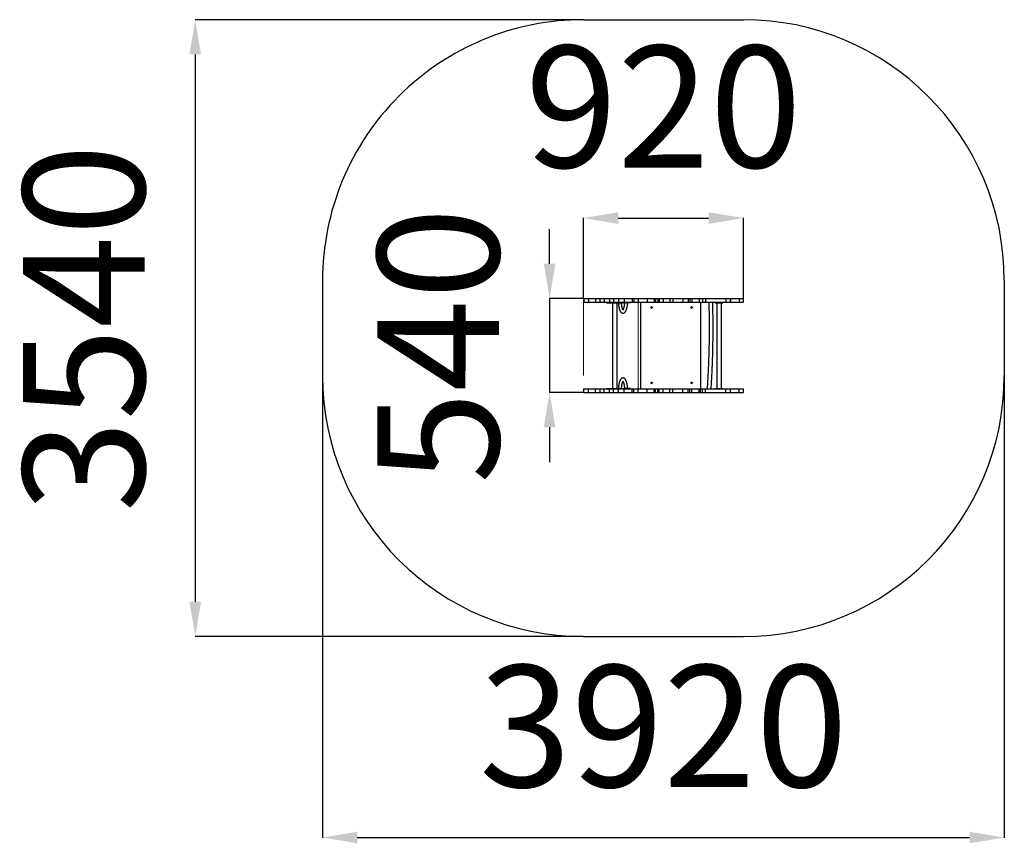
# Model space of a CAD drawing. Units: millimetres. Extents: x -349 to 5312, y -5000 to 3451.
# Drawn here: x -349 to 5312, y -5000 to -263 of the extents above; entities that cross this region are included whole.
import ezdxf

# ---------------------------------------------------------------- set-up
doc = ezdxf.new("R2010")
doc.units = ezdxf.units.MM
doc.header["$PDSIZE"] = -1
doc.layers.add('Зона безопасности', color=5, linetype='Continuous')
doc.layers.add('размер', color=92, linetype='Continuous', lineweight=15)
doc.dimstyles.new('Размер М1.1', dxfattribs={"dimtxt": 300, "dimasz": 200, "dimexe": 1, "dimexo": 1, "dimgap": 50, "dimtad": 1, "dimdec": 0, "dimzin": 0, "dimtxsty": 'Standard', "dimcen": 2.5, "dimazin": 0, "dimtfac": 1, "dimtmove": 0, "dimatfit": 3, "dimfxl": 1, "dimtzin": 0, "dimarcsym": 0})

# ---------------------------------------------------------------- blocks, each defined once
blk = doc.blocks.new('*D2')
at = {"layer": 'Defpoints', "color": 0, "transparency": 16777216}
for p in [(1391.9, -1763.2), (5312.2, -1763.2), (5312.2, -4966.5)]:
    blk.add_point(p, dxfattribs=at)
at = {"layer": 'размер', "color": 0, "lineweight": -2, "transparency": 16777216}
for p, q in [((1391.9, -1764.2), (1391.9, -4967.5)), ((5312.2, -1764.2), (5312.2, -4967.5)), ((1591.9, -4966.5), (5112.2, -4966.5))]:
    blk.add_line(p, q, dxfattribs=at)
at = {"layer": 'размер', "color": 0, "transparency": 16777216}
for points in [[(1591.9, -4933.2), (1591.9, -4999.8), (1391.9, -4966.5)], [(5112.2, -4933.2), (5112.2, -4999.8), (5312.2, -4966.5)]]:
    blk.add_solid(points, dxfattribs=at)
at = {"layer": 'размер', "color": 0, "transparency": 16777216, "insert": (3352.1, -4416.5), "char_height": 700, "attachment_point": 5}
blk.add_mtext('3920', dxfattribs=at)
blk = doc.blocks.new('*D3')
at = {"layer": 'Defpoints', "color": 0, "transparency": 16777216}
for p in [(2891.9, -263.2), (660.2, -3810.2), (2892, -3810.2)]:
    blk.add_point(p, dxfattribs=at)
at = {"layer": 'размер', "color": 0, "lineweight": -2, "transparency": 16777216}
for p, q in [((2890.9, -263.2), (659.2, -263.2)), ((660.2, -463.2), (660.2, -3610.2)), ((2891, -3810.2), (659.2, -3810.2))]:
    blk.add_line(p, q, dxfattribs=at)
at = {"layer": 'размер', "color": 0, "transparency": 16777216}
for points in [[(626.8, -463.2), (693.5, -463.2), (660.2, -263.2)], [(626.8, -3610.2), (693.5, -3610.2), (660.2, -3810.2)]]:
    blk.add_solid(points, dxfattribs=at)
at = {"layer": 'размер', "color": 0, "transparency": 16777216, "insert": (110.2, -2036.7), "char_height": 700, "attachment_point": 5, "rotation": 90}
blk.add_mtext('3540', dxfattribs=at)
blk = doc.blocks.new('*D4')
at = {"layer": 'Defpoints', "color": 0, "transparency": 16777216}
for p in [(3812.2, -1404), (2892.1, -1867.2), (3812.2, -1867.2)]:
    blk.add_point(p, dxfattribs=at)
at = {"layer": 'размер', "color": 0, "lineweight": -2, "transparency": 16777216}
for p, q in [((2892.1, -1866.2), (2892.1, -1403)), ((3092.1, -1404), (3612.2, -1404)), ((3812.2, -1866.2), (3812.2, -1403))]:
    blk.add_line(p, q, dxfattribs=at)
at = {"layer": 'размер', "color": 0, "transparency": 16777216}
for points in [[(3092.1, -1370.7), (3092.1, -1437.3), (2892.1, -1404)], [(3612.2, -1370.7), (3612.2, -1437.3), (3812.2, -1404)]]:
    blk.add_solid(points, dxfattribs=at)
at = {"layer": 'размер', "color": 0, "transparency": 16777216, "insert": (3352.2, -854), "char_height": 700, "attachment_point": 5}
blk.add_mtext('920', dxfattribs=at)
blk = doc.blocks.new('*D6')
at = {"layer": 'Defpoints', "color": 0, "transparency": 16777216}
for p in [(2892.1, -1867.2), (2697.7, -2407.3), (2892, -2407.3)]:
    blk.add_point(p, dxfattribs=at)
at = {"layer": 'размер', "color": 0, "lineweight": -2, "transparency": 16777216}
for p, q in [((2697.9, -1667.2), (2697.9, -1467.2)), ((2891.1, -1867.2), (2696.8, -1867.2)), ((2697.8, -1867.2), (2697.7, -2407.3)), ((2891, -2407.3), (2696.7, -2407.3)), ((2697.7, -2607.3), (2697.6, -2807.3))]:
    blk.add_line(p, q, dxfattribs=at)
at = {"layer": 'размер', "color": 0, "transparency": 16777216}
for points in [[(2664.5, -1667.2), (2731.2, -1667.2), (2697.8, -1867.2)], [(2664.3, -2607.3), (2731, -2607.3), (2697.7, -2407.3)]]:
    blk.add_solid(points, dxfattribs=at)
at = {"layer": 'размер', "color": 0, "transparency": 16777216, "insert": (2147.8, -2137.1), "char_height": 700, "attachment_point": 5, "rotation": 89.9881}
blk.add_mtext('540', dxfattribs=at)

msp = doc.modelspace()

# ---------------------------------------------------------------- linework, layer by layer
for p, q in [((2892, -1867.2), (2892, -1888.2)), ((2895.2, -1867.2), (2895.2, -1888.2)), ((2922.3, -1867.2), (2922.3, -1888.2)), ((2961.3, -1867.2), (2961.3, -1888.2)), ((2985.6, -1867.2), (2985.6, -1888.2)), ((3011.2, -1867.2), (3011.2, -1888.2)), ((3041.2, -1867.2), (3041.2, -1888.2)), ((3065.6, -1867.2), (3065.6, -1888.2)), ((3094.2, -1867.2), (3094.2, -1888.2)), ((3126.2, -1867.2), (3126.2, -1888.2)), ((3172.5, -1867.2), (3172.5, -1888.2)), ((3182.1, -1867.2), (3182.1, -1888.2)), ((3207.7, -1867.2), (3207.7, -1888.2)), ((3259, -1867.2), (3259, -1888.2)), ((3299.1, -1867.2), (3299.1, -1888.2)), ((3305.9, -1867.2), (3305.9, -1888.2)), ((3319.2, -1867.2), (3319.2, -1888.2)), ((3319.4, -1867.2), (3319.4, -1888.2)), ((3328.5, -1867.2), (3328.5, -1888.2)), ((3351, -1867.2), (3351, -1888.2)), ((3388.4, -1867.2), (3388.4, -1888.2)), ((3406.4, -1867.2), (3406.4, -1888.2)), ((3464.1, -1867.2), (3464.1, -1888.2)), ((3495.2, -1867.2), (3495.2, -1888.2)), ((3503.3, -1867.2), (3503.3, -1888.2)), ((3515.3, -1867.2), (3515.3, -1888.2)), ((3558.4, -1867.2), (3558.4, -1888.2)), ((3576.1, -1867.2), (3576.1, -1888.2)), ((3594, -1867.2), (3594, -1888.2)), ((3711.2, -1867.2), (3711.2, -1888.2)), ((3737, -1867.2), (3737, -1888.2)), ((3737.9, -1888.2), (3737.9, -1867.2)), ((3787.7, -1867.2), (3787.7, -1888.2)), ((3812.3, -1888.2), (3812.3, -1867.2)), ((3024.2, -1888.2), (3024.2, -1891.2)), ((3024.2, -1891.2), (3046.4, -1891.2)), ((3046.4, -1888.2), (3046.4, -1891.2)), ((3046.4, -1891.2), (3060.2, -1891.2)), ((3058.7, -1891.2), (3060.2, -2383.3)), ((3060.2, -1888.2), (3060.2, -1891.2)), ((3060.2, -1891.2), (3077.2, -1891.2)), ((3077.2, -1888.2), (3077.2, -1891.2)), ((3077.2, -1891.2), (3109.2, -1891.2)), ((3085.7, -2383.3), (3085.7, -1891.2)), ((3109.2, -1891.2), (3109.2, -1888.2)), ((3109.2, -1891.2), (3114.1, -1891.2)), ((3114.1, -1888.2), (3114.1, -1891.2)), ((3114.1, -1891.2), (3121.9, -1891.2)), ((3121.9, -1891.2), (3121.9, -1888.2)), ((3157.4, -1891.2), (3121.9, -1891.2)), ((3157.4, -1891.2), (3157.4, -1888.2)), ((3159.2, -1891.2), (3157.4, -1891.2)), ((3159.2, -1888.2), (3159.2, -1891.2)), ((3162.2, -1891.2), (3159.2, -1891.2)), ((3162.2, -1891.2), (3162.2, -1888.2)), ((3222.2, -2386.3), (3222.2, -1888.2)), ((3565.6, -1888.2), (3564.5, -2386.3)), ((3650.5, -1888.2), (3650.5, -1891.2)), ((3650.5, -1891.2), (3652.1, -1891.2)), ((3652.1, -1888.2), (3652.1, -1891.2)), ((3652.1, -1891.2), (3658.4, -1891.2)), ((3658.4, -1888.2), (3658.4, -1891.2)), ((3658.4, -1891.2), (3658.4, -2383.3)), ((3658.4, -1891.2), (3661.6, -1891.2)), ((3661.6, -1888.2), (3661.6, -1891.2)), ((3661.6, -1891.2), (3693.6, -1891.2)), ((3685.6, -2383.3), (3685.6, -1891.2)), ((3693.6, -1891.2), (3693.6, -1888.2)), ((2892, -2386.3), (2892, -2407.3)), ((2895.2, -2407.3), (2895.2, -2386.3)), ((2922.3, -2407.3), (2922.3, -2386.3)), ((2961.3, -2407.3), (2961.3, -2386.3)), ((2985.6, -2386.3), (2985.6, -2407.3)), ((3011.2, -2407.3), (3011.2, -2386.3)), ((3024.2, -2383.3), (3024.2, -2386.3)), ((3024.2, -2383.3), (3046.4, -2383.3)), ((3041.2, -2407.3), (3041.2, -2386.3)), ((3046.4, -2386.3), (3046.4, -2383.3)), ((3046.4, -2383.3), (3060.2, -2383.3)), ((3060.2, -2386.3), (3060.2, -2383.3)), ((3060.2, -2383.3), (3077.2, -2383.3)), ((3065.6, -2407.3), (3065.6, -2386.3)), ((3077.2, -2383.3), (3077.2, -2386.3)), ((3077.2, -2383.3), (3109.2, -2383.3)), ((3094.2, -2407.3), (3094.2, -2386.3)), ((3109.2, -2386.3), (3109.2, -2383.3)), ((3109.2, -2383.3), (3114.1, -2383.3)), ((3114.1, -2386.3), (3114.1, -2383.3)), ((3114.1, -2383.3), (3121.9, -2383.3)), ((3121.9, -2386.3), (3121.9, -2383.3)), ((3157.4, -2383.3), (3121.9, -2383.3)), ((3126.2, -2407.3), (3126.2, -2386.3)), ((3157.4, -2386.3), (3157.4, -2383.3)), ((3159.2, -2383.3), (3157.4, -2383.3)), ((3159.2, -2386.3), (3159.2, -2383.3)), ((3162.2, -2383.3), (3159.2, -2383.3)), ((3162.2, -2386.3), (3162.2, -2383.3)), ((3172.5, -2407.3), (3172.5, -2386.3)), ((3182.1, -2407.3), (3182.1, -2386.3)), ((3207.7, -2407.3), (3207.7, -2386.3)), ((3259, -2407.3), (3259, -2386.3)), ((3299.1, -2407.3), (3299.1, -2386.3)), ((3305.9, -2407.3), (3305.9, -2386.3)), ((3319.2, -2407.3), (3319.2, -2386.3)), ((3319.4, -2386.3), (3319.4, -2407.3)), ((3328.5, -2407.3), (3328.5, -2386.3)), ((3351, -2407.3), (3351, -2386.3)), ((3388.4, -2407.3), (3388.4, -2386.3)), ((3406.4, -2407.3), (3406.4, -2386.3)), ((3464.1, -2407.3), (3464.1, -2386.3)), ((3495.2, -2407.3), (3495.2, -2386.3)), ((3503.3, -2407.3), (3503.3, -2386.3)), ((3515.3, -2407.3), (3515.3, -2386.3)), ((3558.4, -2407.3), (3558.4, -2386.3)), ((3565.6, -2407.3), (3565.6, -2386.3)), ((3576.1, -2407.3), (3576.1, -2386.3)), ((3594, -2407.3), (3594, -2386.3)), ((3650.5, -2383.3), (3650.5, -2386.3)), ((3650.5, -2383.3), (3652.1, -2383.3)), ((3652.1, -2383.3), (3652.1, -2386.3)), ((3652.1, -2383.3), (3658.4, -2383.3)), ((3658.4, -2386.3), (3658.4, -2383.3)), ((3658.4, -2383.3), (3661.6, -2383.3)), ((3661.6, -2383.3), (3661.6, -2386.3)), ((3661.6, -2383.3), (3693.6, -2383.3)), ((3693.6, -2386.3), (3693.6, -2383.3)), ((3711.2, -2407.3), (3711.2, -2386.3)), ((3737, -2407.3), (3737, -2386.3)), ((3737.9, -2407.3), (3737.9, -2386.3)), ((3787.7, -2407.3), (3787.7, -2386.3)), ((3812.3, -2407.3), (3812.3, -2386.3))]:
    msp.add_line(p, q)
at = {"flags": 128}
for points in [[(3613.1, -1886.4), (3613.4, -1895.1), (3613.8, -1912.7), (3614.2, -1930.3), (3614.6, -1948), (3614.8, -1965.7), (3615.1, -1983.4), (3615.2, -2001.1), (3615.3, -2018.9), (3615.3, -2036.7), (3615.3, -2054.4), (3615.2, -2072.2), (3615.1, -2089.9), (3614.8, -2107.7), (3614.6, -2125.4), (3614.2, -2143), (3613.8, -2160.6), (3613.4, -2178.2), (3612.8, -2195.7), (3612.2, -2213.1), (3611.6, -2230.5), (3610.9, -2247.8), (3610.1, -2265), (3609.3, -2282.1), (3604, -2386.3)], [(3633.8, -1888.2), (3634, -1895.1), (3634.5, -1912.7), (3634.9, -1930.3), (3635.2, -1948), (3635.5, -1965.7), (3635.7, -1983.4), (3635.9, -2001.1), (3636, -2018.9), (3636, -2036.7), (3636, -2054.4), (3635.9, -2072.2), (3635.7, -2089.9), (3635.5, -2107.7), (3635.2, -2125.4), (3634.9, -2143), (3634.5, -2160.6), (3634, -2178.2), (3633.5, -2195.7), (3632.9, -2213.1), (3632.3, -2230.5), (3631.6, -2247.8), (3630.8, -2265), (3630, -2282.1), (3624.6, -2386.3)]]:
    msp.add_lwpolyline(points, dxfattribs=at)
for centre in [(3284.2, -1918.3), (3514.2, -1918.3), (3284.2, -2351.4), (3514.2, -2351.4)]:
    msp.add_circle(centre, 4.5)
for centre, start, end in [((3290.7, -1926.8), 110.5494, 144.2613), ((3507.7, -1926.8), 35.7387, 69.4506), ((3290.7, -2342.9), 215.7387, 249.4506), ((3507.7, -2342.9), 290.5494, 324.2613)]:
    msp.add_arc(centre, 13.5, start, end)
for points, knots in [([(2892.1, -1867.2), (2892.1, -1867.2), (2892, -1867.2), (2892.9, -1867.2), (2894.4, -1867.2), (2895.2, -1867.2)], [0, 0, 0, 0, 0.193562, 0.594969, 1, 1, 1, 1]), ([(2895.2, -1867.2), (2896.5, -1867.2), (2899.3, -1867.2), (2904.2, -1867.2), (2909.8, -1867.2), (2915.9, -1867.2), (2920.2, -1867.2), (2922.3, -1867.2)], [0, 0, 0, 0, 0.177781, 0.366809, 0.560835, 0.787004, 1, 1, 1, 1]), ([(2922.3, -1867.2), (2925.8, -1867.2), (2932.7, -1867.2), (2945.6, -1867.2), (2955.3, -1867.2), (2961.3, -1867.2)], [0, 0, 0, 0, 0.279721, 0.559834, 1, 1, 1, 1]), ([(2961.3, -1867.2), (2964.3, -1867.2), (2970.1, -1867.2), (2978.1, -1867.2), (2983.1, -1867.2), (2985.3, -1867.2)], [0, 0, 0, 0, 0.3831379, 0.7384487, 1, 1, 1, 1]), ([(2985.7, -1867.2), (2985.6, -1867.2), (2985.5, -1867.2), (2986.2, -1867.2), (2987.7, -1867.2), (2989.9, -1867.2), (2992.8, -1867.2), (2996.4, -1867.2), (3000.6, -1867.2), (3005.5, -1867.2), (3009.3, -1867.2), (3011.2, -1867.2)], [0, 0, 0, 0, 0.036729, 0.166189, 0.295779, 0.414358, 0.532466, 0.649956, 0.76684, 0.883351, 1, 1, 1, 1]), ([(3011.2, -1867.2), (3012.4, -1867.2), (3014.9, -1867.2), (3019.1, -1867.2), (3023.4, -1867.2), (3027.8, -1867.2), (3032.3, -1867.2), (3036.8, -1867.2), (3039.7, -1867.2), (3041.2, -1867.2)], [0, 0, 0, 0, 0.145462, 0.284602, 0.421224, 0.558004, 0.703096, 0.850568, 1, 1, 1, 1]), ([(3041.2, -1867.2), (3043.6, -1867.2), (3048.5, -1867.2), (3056.7, -1867.2), (3062.2, -1867.2), (3065.6, -1867.2)], [0, 0, 0, 0, 0.277458, 0.561058, 1, 1, 1, 1]), ([(3065.6, -1867.2), (3068.4, -1867.2), (3073.9, -1867.2), (3083.4, -1867.2), (3090.1, -1867.2), (3094.2, -1867.2)], [0, 0, 0, 0, 0.279799, 0.560294, 1, 1, 1, 1]), ([(3094.2, -1867.2), (3100.2, -1867.2), (3111.1, -1867.2), (3121.6, -1867.2), (3126.2, -1867.2)], [0, 0, 0, 0, 0.56007, 1, 1, 1, 1]), ([(3126.2, -1867.2), (3127.9, -1867.2), (3131.4, -1867.2), (3136.8, -1867.2), (3142.5, -1867.2), (3148.4, -1867.2), (3154.2, -1867.2), (3159.7, -1867.2), (3164.7, -1867.2), (3169.1, -1867.2), (3171.4, -1867.2), (3172.5, -1867.2)], [0, 0, 0, 0, 0.093141, 0.198164, 0.311795, 0.430837, 0.5522, 0.670825, 0.786332, 0.896567, 1, 1, 1, 1]), ([(3172.5, -1867.2), (3173.2, -1867.2), (3174.5, -1867.2), (3175.8, -1867.2), (3176.7, -1867.2), (3177.5, -1867.2), (3178.4, -1867.2), (3179.9, -1867.2), (3181.3, -1867.2), (3182.1, -1867.2)], [0, 0, 0, 0, 0.200596, 0.361288, 0.494349, 0.610553, 0.725827, 0.849366, 1, 1, 1, 1]), ([(3182.1, -1867.2), (3186.9, -1867.2), (3195.4, -1867.2), (3203.9, -1867.2), (3207.7, -1867.2)], [0, 0, 0, 0, 0.559975, 1, 1, 1, 1]), ([(3207.7, -1867.2), (3209.2, -1867.2), (3212, -1867.2), (3215.9, -1867.2), (3219.4, -1867.2), (3222.5, -1867.2), (3225.4, -1867.2), (3228.1, -1867.2), (3230.7, -1867.2), (3233.5, -1867.2), (3236.5, -1867.2), (3239.9, -1867.2), (3243.7, -1867.2), (3248.2, -1867.2), (3253.3, -1867.2), (3257, -1867.2), (3259, -1867.2)], [0, 0, 0, 0, 0.112866, 0.207855, 0.28745, 0.354283, 0.41121, 0.461373, 0.508129, 0.554789, 0.606758, 0.664636, 0.730763, 0.807276, 0.896291, 1, 1, 1, 1]), ([(3259, -1867.2), (3260.9, -1867.2), (3264.6, -1867.2), (3269.9, -1867.2), (3274.7, -1867.2), (3279.2, -1867.2), (3283.3, -1867.2), (3286.8, -1867.2), (3290, -1867.2), (3293.1, -1867.2), (3296.2, -1867.2), (3298.1, -1867.2), (3299.1, -1867.2)], [0, 0, 0, 0, 0.1225243, 0.2340573, 0.3364456, 0.43202, 0.5246211, 0.5992851, 0.6798439, 0.7706563, 0.8760359, 1, 1, 1, 1]), ([(3299.1, -1867.2), (3300.1, -1867.2), (3301.8, -1867.2), (3303.6, -1867.2), (3304.6, -1867.2), (3305.1, -1867.2), (3305.4, -1867.2), (3305.5, -1867.2), (3305.8, -1867.2), (3305.9, -1867.2)], [0, 0, 0, 0, 0.162257, 0.303879, 0.433878, 0.560157, 0.695512, 0.840142, 1, 1, 1, 1]), ([(3305.9, -1867.2), (3306.3, -1867.2), (3307, -1867.2), (3308.8, -1867.2), (3311.3, -1867.2), (3314.6, -1867.2), (3317.7, -1867.2), (3319.2, -1867.2)], [0, 0, 0, 0, 0.190681, 0.381854, 0.571299, 0.789615, 1, 1, 1, 1]), ([(3319.5, -1867.2), (3319.5, -1867.2), (3319.5, -1867.2), (3320.4, -1867.2), (3322.2, -1867.2), (3324.9, -1867.2), (3327.3, -1867.2), (3328.5, -1867.2)], [0, 0, 0, 0, 0.140651, 0.344666, 0.558464, 0.775327, 1, 1, 1, 1]), ([(3328.5, -1867.2), (3329.8, -1867.2), (3332.3, -1867.2), (3336.5, -1867.2), (3341.1, -1867.2), (3346.1, -1867.2), (3349.4, -1867.2), (3351, -1867.2)], [0, 0, 0, 0, 0.189661, 0.374756, 0.558663, 0.777058, 1, 1, 1, 1]), ([(3351, -1867.2), (3353.1, -1867.2), (3357.5, -1867.2), (3364.4, -1867.2), (3371.2, -1867.2), (3377.5, -1867.2), (3383.1, -1867.2), (3386.7, -1867.2), (3388.4, -1867.2)], [0, 0, 0, 0, 0.170168, 0.358549, 0.555958, 0.71097, 0.860583, 1, 1, 1, 1]), ([(3388.4, -1867.2), (3389.6, -1867.2), (3391.9, -1867.2), (3395.3, -1867.2), (3398.7, -1867.2), (3402.5, -1867.2), (3405.1, -1867.2), (3406.4, -1867.2)], [0, 0, 0, 0, 0.199498, 0.377265, 0.546393, 0.755481, 1, 1, 1, 1]), ([(3406.4, -1867.2), (3409.1, -1867.2), (3414.3, -1867.2), (3422, -1867.2), (3429.7, -1867.2), (3436.8, -1867.2), (3443.6, -1867.2), (3450.1, -1867.2), (3457.1, -1867.2), (3461.7, -1867.2), (3464.1, -1867.2)], [0, 0, 0, 0, 0.136767, 0.265889, 0.392401, 0.521206, 0.627316, 0.740597, 0.863843, 1, 1, 1, 1]), ([(3464.1, -1867.2), (3465.9, -1867.2), (3469.4, -1867.2), (3475.3, -1867.2), (3480.9, -1867.2), (3486.2, -1867.2), (3490.9, -1867.2), (3493.7, -1867.2), (3495.2, -1867.2)], [0, 0, 0, 0, 0.187544, 0.374409, 0.559343, 0.70393, 0.849711, 1, 1, 1, 1]), ([(3495.2, -1867.2), (3496.1, -1867.2), (3498, -1867.2), (3500.3, -1867.2), (3502.1, -1867.2), (3502.9, -1867.2), (3503.3, -1867.2)], [0, 0, 0, 0, 0.2875393, 0.5677474, 0.7844643, 1, 1, 1, 1]), ([(3503.3, -1867.2), (3503.9, -1867.2), (3504.8, -1867.2), (3505.9, -1867.2), (3507, -1867.2), (3508.2, -1867.2), (3509.9, -1867.2), (3512.3, -1867.2), (3514.2, -1867.2), (3515.3, -1867.2)], [0, 0, 0, 0, 0.186309, 0.334447, 0.455978, 0.563697, 0.679096, 0.817832, 1, 1, 1, 1]), ([(3515.3, -1867.2), (3518, -1867.2), (3523.4, -1867.2), (3530.9, -1867.2), (3537.7, -1867.2), (3543.5, -1867.2), (3548.2, -1867.2), (3552.1, -1867.2), (3555.6, -1867.2), (3557.4, -1867.2), (3558.4, -1867.2)], [0, 0, 0, 0, 0.138329, 0.273446, 0.407287, 0.542099, 0.65033, 0.761912, 0.878072, 1, 1, 1, 1]), ([(3558.4, -1867.2), (3559.7, -1867.2), (3562, -1867.2), (3564.5, -1867.2), (3565.6, -1867.2)], [0, 0, 0, 0, 0.559952, 1, 1, 1, 1]), ([(3565.6, -1867.2), (3567.6, -1867.2), (3571.3, -1867.2), (3574.6, -1867.2), (3576.1, -1867.2)], [0, 0, 0, 0, 0.560081, 1, 1, 1, 1]), ([(3576.1, -1867.2), (3576.6, -1867.2), (3577.7, -1867.2), (3580.1, -1867.2), (3583.1, -1867.2), (3586.4, -1867.2), (3590, -1867.2), (3592.6, -1867.2), (3594, -1867.2)], [0, 0, 0, 0, 0.194168, 0.36792, 0.535276, 0.673462, 0.826132, 1, 1, 1, 1]), ([(3594, -1867.2), (3601.5, -1867.2), (3616.6, -1867.2), (3638.9, -1867.2), (3659.5, -1867.2), (3678.1, -1867.2), (3694.9, -1867.2), (3705.8, -1867.2), (3711.2, -1867.2)], [0, 0, 0, 0, 0.186991, 0.37427, 0.561351, 0.707988, 0.854208, 1, 1, 1, 1]), ([(3711.2, -1867.2), (3713.2, -1867.2), (3716.9, -1867.2), (3722, -1867.2), (3726.4, -1867.2), (3730.2, -1867.2), (3733.3, -1867.2), (3735.7, -1867.2), (3736.6, -1867.2), (3737, -1867.2)], [0, 0, 0, 0, 0.143952, 0.284152, 0.422417, 0.560174, 0.705098, 0.851506, 1, 1, 1, 1]), ([(3737, -1867.2), (3737.4, -1867.2), (3737.9, -1867.2), (3737.8, -1867.2), (3737.8, -1867.2)], [0, 0, 0, 0, 0.779154, 1, 1, 1, 1]), ([(3738.2, -1867.2), (3740.7, -1867.2), (3746, -1867.2), (3753.4, -1867.2), (3761, -1867.2), (3768.4, -1867.2), (3775.5, -1867.2), (3782, -1867.2), (3785.8, -1867.2), (3787.7, -1867.2)], [0, 0, 0, 0, 0.123239, 0.254104, 0.38522, 0.539894, 0.694341, 0.847961, 1, 1, 1, 1]), ([(3787.7, -1867.2), (3789.7, -1867.2), (3793.8, -1867.2), (3798.8, -1867.2), (3803.1, -1867.2), (3806.6, -1867.2), (3809.5, -1867.2), (3811.5, -1867.2), (3812.4, -1867.2), (3812.2, -1867.2), (3812.2, -1867.2)], [0, 0, 0, 0, 0.127243, 0.254612, 0.382142, 0.509811, 0.637551, 0.804738, 0.971551, 1, 1, 1, 1]), ([(2892.1, -1888.2), (2892.1, -1888.2), (2892, -1888.2), (2892.9, -1888.2), (2894.4, -1888.2), (2895.2, -1888.2)], [0, 0, 0, 0, 0.193562, 0.594969, 1, 1, 1, 1]), ([(2895.2, -1888.2), (2896.5, -1888.2), (2899.3, -1888.2), (2904.2, -1888.2), (2909.8, -1888.2), (2915.9, -1888.2), (2920.2, -1888.2), (2922.3, -1888.2)], [0, 0, 0, 0, 0.177781, 0.366809, 0.560835, 0.787004, 1, 1, 1, 1]), ([(2922.3, -1888.2), (2925.8, -1888.2), (2932.7, -1888.2), (2945.6, -1888.2), (2955.3, -1888.2), (2961.3, -1888.2)], [0, 0, 0, 0, 0.279721, 0.559834, 1, 1, 1, 1]), ([(2961.3, -1888.2), (2964.3, -1888.2), (2970.1, -1888.2), (2978.1, -1888.2), (2983.1, -1888.2), (2985.3, -1888.2)], [0, 0, 0, 0, 0.3831379, 0.7384487, 1, 1, 1, 1]), ([(2985.7, -1888.2), (2985.6, -1888.2), (2985.5, -1888.2), (2986.2, -1888.2), (2987.7, -1888.2), (2989.9, -1888.2), (2992.8, -1888.2), (2996.4, -1888.2), (3000.6, -1888.2), (3005.5, -1888.2), (3009.3, -1888.2), (3011.2, -1888.2)], [0, 0, 0, 0, 0.036729, 0.166189, 0.295779, 0.414358, 0.532466, 0.649956, 0.76684, 0.883351, 1, 1, 1, 1]), ([(3011.2, -1888.2), (3012.4, -1888.2), (3014.9, -1888.2), (3019.1, -1888.2), (3023.4, -1888.2), (3027.8, -1888.2), (3032.3, -1888.2), (3036.8, -1888.2), (3039.7, -1888.2), (3041.2, -1888.2)], [0, 0, 0, 0, 0.145462, 0.284602, 0.421224, 0.558004, 0.703096, 0.850568, 1, 1, 1, 1]), ([(3041.2, -1888.2), (3043.6, -1888.2), (3048.5, -1888.2), (3056.7, -1888.2), (3062.2, -1888.2), (3065.6, -1888.2)], [0, 0, 0, 0, 0.277458, 0.561058, 1, 1, 1, 1]), ([(3065.6, -1888.2), (3068.4, -1888.2), (3073.9, -1888.2), (3083.4, -1888.2), (3090.1, -1888.2), (3094.2, -1888.2)], [0, 0, 0, 0, 0.279799, 0.560294, 1, 1, 1, 1]), ([(3092.9, -1891.2), (3093, -1892.8), (3093.3, -1895.8), (3093.7, -1900.4), (3094.2, -1904.8), (3094.8, -1909.1), (3095.5, -1913.3), (3096.3, -1917.3), (3097.2, -1921.2), (3098.1, -1924.9), (3099.1, -1928.5), (3100.3, -1931.8), (3101.5, -1935), (3102.9, -1938), (3104.5, -1940.8), (3106.1, -1943.2), (3107.8, -1945.3), (3109.5, -1947), (3111.3, -1948.3), (3113.1, -1949.4), (3115, -1950.2), (3117, -1950.8), (3119.1, -1951), (3121.2, -1951), (3123.3, -1950.6), (3125.2, -1949.9), (3127.1, -1949), (3128.8, -1947.8), (3130.5, -1946.4), (3132.2, -1944.7), (3133.8, -1942.6), (3135.3, -1940.2), (3136.8, -1937.4), (3138.1, -1934.3), (3139.4, -1931), (3140.5, -1927.6), (3141.6, -1923.9), (3142.5, -1920.1), (3143.3, -1916.1), (3144.1, -1912), (3144.8, -1907.8), (3145.4, -1903.4), (3145.9, -1898.9), (3146.2, -1894.8), (3146.4, -1892.3), (3146.5, -1891.2)], [0, 0, 0, 0, 0.024373, 0.04904, 0.073762, 0.098555, 0.123442, 0.148446, 0.1736, 0.198946, 0.22454, 0.250451, 0.276771, 0.303604, 0.331033, 0.358975, 0.382768, 0.404417, 0.42422, 0.442647, 0.460127, 0.477013, 0.495064, 0.512618, 0.529965, 0.547364, 0.565171, 0.583777, 0.603622, 0.625174, 0.648807, 0.674504, 0.701571, 0.728893, 0.755795, 0.782201, 0.808179, 0.833815, 0.859186, 0.884353, 0.909362, 0.934249, 0.95904, 0.983758, 1, 1, 1, 1]), ([(3094.2, -1888.2), (3100.2, -1888.2), (3111.1, -1888.2), (3121.6, -1888.2), (3126.2, -1888.2)], [0, 0, 0, 0, 0.56007, 1, 1, 1, 1]), ([(3121.4, -1933.4), (3121.4, -1933.4), (3121.4, -1933.4), (3121.2, -1933.2), (3120.8, -1932.8), (3120.2, -1932), (3119.6, -1931), (3118.9, -1929.6), (3118.1, -1928), (3117.3, -1926), (3116.5, -1923.7), (3115.7, -1921.1), (3115, -1918.3), (3114.2, -1915.2), (3113.6, -1911.8), (3112.9, -1908.3), (3112.3, -1904.5), (3111.8, -1900.6), (3111.4, -1896.5), (3111.1, -1893.4), (3111, -1891.6), (3111, -1891.2)], [0, 0, 0, 0, 0.024266, 0.072, 0.120006, 0.169131, 0.219846, 0.272286, 0.326397, 0.382028, 0.438981, 0.497054, 0.556056, 0.615818, 0.676197, 0.737076, 0.798355, 0.859955, 0.921809, 0.983864, 1, 1, 1, 1]), ([(3128.4, -1891.2), (3128.3, -1892.2), (3128.2, -1894.7), (3127.8, -1898.4), (3127.3, -1902.5), (3126.8, -1906.3), (3126.2, -1910), (3125.5, -1913.5), (3124.8, -1916.8), (3124, -1919.8), (3123.2, -1922.6), (3122.4, -1925), (3121.6, -1927.2), (3120.8, -1929.1), (3120.1, -1930.4), (3119.8, -1930.9), (3119.7, -1931.1)], [0, 0, 0, 0, 0.056466, 0.135376, 0.214089, 0.292546, 0.370683, 0.44842, 0.525659, 0.602281, 0.678142, 0.753066, 0.826842, 0.899231, 0.969971, 1, 1, 1, 1]), ([(3126.2, -1888.2), (3127.9, -1888.2), (3131.4, -1888.2), (3136.8, -1888.2), (3142.5, -1888.2), (3148.4, -1888.2), (3154.2, -1888.2), (3159.7, -1888.2), (3164.7, -1888.2), (3169.1, -1888.2), (3171.4, -1888.2), (3172.5, -1888.2)], [0, 0, 0, 0, 0.093141, 0.198164, 0.311795, 0.430837, 0.5522, 0.670825, 0.786332, 0.896567, 1, 1, 1, 1]), ([(3172.5, -1888.2), (3173.2, -1888.2), (3174.5, -1888.2), (3175.8, -1888.2), (3176.7, -1888.2), (3177.5, -1888.2), (3178.4, -1888.2), (3179.9, -1888.2), (3181.3, -1888.2), (3182.1, -1888.2)], [0, 0, 0, 0, 0.200596, 0.361288, 0.494349, 0.610553, 0.725827, 0.849366, 1, 1, 1, 1]), ([(3182.1, -1888.2), (3186.9, -1888.2), (3195.4, -1888.2), (3203.9, -1888.2), (3207.7, -1888.2)], [0, 0, 0, 0, 0.559975, 1, 1, 1, 1]), ([(3207.7, -1888.2), (3209.2, -1888.2), (3212, -1888.2), (3215.9, -1888.2), (3219.4, -1888.2), (3222.5, -1888.2), (3225.4, -1888.2), (3228.1, -1888.2), (3230.7, -1888.2), (3233.5, -1888.2), (3236.5, -1888.2), (3239.9, -1888.2), (3243.7, -1888.2), (3248.2, -1888.2), (3253.3, -1888.2), (3257, -1888.2), (3259, -1888.2)], [0, 0, 0, 0, 0.112866, 0.207855, 0.28745, 0.354283, 0.41121, 0.461373, 0.508129, 0.554789, 0.606758, 0.664636, 0.730763, 0.807276, 0.896291, 1, 1, 1, 1]), ([(3259, -1888.2), (3260.9, -1888.2), (3264.6, -1888.2), (3269.9, -1888.2), (3274.7, -1888.2), (3279.2, -1888.2), (3283.3, -1888.2), (3286.8, -1888.2), (3290, -1888.2), (3293.1, -1888.2), (3296.2, -1888.2), (3298.1, -1888.2), (3299.1, -1888.2)], [0, 0, 0, 0, 0.1225243, 0.2340573, 0.3364456, 0.43202, 0.5246211, 0.5992851, 0.6798439, 0.7706563, 0.8760359, 1, 1, 1, 1]), ([(3299.1, -1888.2), (3300.1, -1888.2), (3301.8, -1888.2), (3303.6, -1888.2), (3304.6, -1888.2), (3305.1, -1888.2), (3305.4, -1888.2), (3305.5, -1888.2), (3305.8, -1888.2), (3305.9, -1888.2)], [0, 0, 0, 0, 0.162257, 0.303879, 0.433878, 0.560157, 0.695512, 0.840142, 1, 1, 1, 1]), ([(3305.9, -1888.2), (3306.3, -1888.2), (3307, -1888.2), (3308.8, -1888.2), (3311.3, -1888.2), (3314.6, -1888.2), (3317.7, -1888.2), (3319.2, -1888.2)], [0, 0, 0, 0, 0.190681, 0.381854, 0.571299, 0.789615, 1, 1, 1, 1]), ([(3319.5, -1888.2), (3319.5, -1888.2), (3319.5, -1888.2), (3320.4, -1888.2), (3322.2, -1888.2), (3324.9, -1888.2), (3327.3, -1888.2), (3328.5, -1888.2)], [0, 0, 0, 0, 0.140651, 0.344666, 0.558464, 0.775327, 1, 1, 1, 1]), ([(3328.5, -1888.2), (3329.8, -1888.2), (3332.3, -1888.2), (3336.5, -1888.2), (3341.1, -1888.2), (3346.1, -1888.2), (3349.4, -1888.2), (3351, -1888.2)], [0, 0, 0, 0, 0.189661, 0.374756, 0.558663, 0.777058, 1, 1, 1, 1]), ([(3351, -1888.2), (3353.1, -1888.2), (3357.5, -1888.2), (3364.4, -1888.2), (3371.2, -1888.2), (3377.5, -1888.2), (3383.1, -1888.2), (3386.7, -1888.2), (3388.4, -1888.2)], [0, 0, 0, 0, 0.170168, 0.358549, 0.555958, 0.71097, 0.860583, 1, 1, 1, 1]), ([(3388.4, -1888.2), (3389.6, -1888.2), (3391.9, -1888.2), (3395.3, -1888.2), (3398.7, -1888.2), (3402.5, -1888.2), (3405.1, -1888.2), (3406.4, -1888.2)], [0, 0, 0, 0, 0.199498, 0.377265, 0.546393, 0.755481, 1, 1, 1, 1]), ([(3406.4, -1888.2), (3409.1, -1888.2), (3414.3, -1888.2), (3422, -1888.2), (3429.7, -1888.2), (3436.8, -1888.2), (3443.6, -1888.2), (3450.1, -1888.2), (3457.1, -1888.2), (3461.7, -1888.2), (3464.1, -1888.2)], [0, 0, 0, 0, 0.136767, 0.265889, 0.392401, 0.521206, 0.627316, 0.740597, 0.863843, 1, 1, 1, 1]), ([(3464.1, -1888.2), (3465.9, -1888.2), (3469.4, -1888.2), (3475.3, -1888.2), (3480.9, -1888.2), (3486.2, -1888.2), (3490.9, -1888.2), (3493.7, -1888.2), (3495.2, -1888.2)], [0, 0, 0, 0, 0.187544, 0.374409, 0.559343, 0.70393, 0.849711, 1, 1, 1, 1]), ([(3495.2, -1888.2), (3496.1, -1888.2), (3498, -1888.2), (3500.3, -1888.2), (3502.1, -1888.2), (3502.9, -1888.2), (3503.3, -1888.2)], [0, 0, 0, 0, 0.2875393, 0.5677474, 0.7844643, 1, 1, 1, 1]), ([(3503.3, -1888.2), (3503.9, -1888.2), (3504.8, -1888.2), (3505.9, -1888.2), (3507, -1888.2), (3508.2, -1888.2), (3509.9, -1888.2), (3512.3, -1888.2), (3514.2, -1888.2), (3515.3, -1888.2)], [0, 0, 0, 0, 0.186309, 0.334447, 0.455978, 0.563697, 0.679096, 0.817832, 1, 1, 1, 1]), ([(3515.3, -1888.2), (3518, -1888.2), (3523.4, -1888.2), (3530.9, -1888.2), (3537.7, -1888.2), (3543.5, -1888.2), (3548.2, -1888.2), (3552.1, -1888.2), (3555.6, -1888.2), (3557.4, -1888.2), (3558.4, -1888.2)], [0, 0, 0, 0, 0.138329, 0.273446, 0.407287, 0.542099, 0.65033, 0.761912, 0.878072, 1, 1, 1, 1]), ([(3558.4, -1888.2), (3559.7, -1888.2), (3562, -1888.2), (3564.5, -1888.2), (3565.6, -1888.2)], [0, 0, 0, 0, 0.559952, 1, 1, 1, 1]), ([(3565.6, -1888.2), (3567.6, -1888.2), (3571.3, -1888.2), (3574.6, -1888.2), (3576.1, -1888.2)], [0, 0, 0, 0, 0.560081, 1, 1, 1, 1]), ([(3576.1, -1888.2), (3576.6, -1888.2), (3577.7, -1888.2), (3580.1, -1888.2), (3583.1, -1888.2), (3586.4, -1888.2), (3590, -1888.2), (3592.6, -1888.2), (3594, -1888.2)], [0, 0, 0, 0, 0.194168, 0.36792, 0.535276, 0.673462, 0.826132, 1, 1, 1, 1]), ([(3594, -1888.2), (3601.5, -1888.2), (3616.6, -1888.2), (3638.9, -1888.2), (3659.5, -1888.2), (3678.1, -1888.2), (3694.9, -1888.2), (3705.8, -1888.2), (3711.2, -1888.2)], [0, 0, 0, 0, 0.186991, 0.37427, 0.561351, 0.707988, 0.854208, 1, 1, 1, 1]), ([(3711.2, -1888.2), (3713.2, -1888.2), (3716.9, -1888.2), (3722, -1888.2), (3726.4, -1888.2), (3730.2, -1888.2), (3733.3, -1888.2), (3735.7, -1888.2), (3736.6, -1888.2), (3737, -1888.2)], [0, 0, 0, 0, 0.143952, 0.284152, 0.422417, 0.560174, 0.705098, 0.851506, 1, 1, 1, 1]), ([(3737, -1888.2), (3737.4, -1888.2), (3737.9, -1888.2), (3737.8, -1888.2), (3737.8, -1888.2)], [0, 0, 0, 0, 0.779154, 1, 1, 1, 1]), ([(3738.2, -1888.2), (3740.7, -1888.2), (3746, -1888.2), (3753.4, -1888.2), (3761, -1888.2), (3768.4, -1888.2), (3775.5, -1888.2), (3782, -1888.2), (3785.8, -1888.2), (3787.7, -1888.2)], [0, 0, 0, 0, 0.1232391, 0.2541039, 0.3852196, 0.5398937, 0.6943409, 0.8479605, 1, 1, 1, 1]), ([(3787.7, -1888.2), (3789.7, -1888.2), (3793.8, -1888.2), (3798.8, -1888.2), (3803.1, -1888.2), (3806.6, -1888.2), (3809.5, -1888.2), (3811.5, -1888.2), (3812.4, -1888.2), (3812.2, -1888.2), (3812.2, -1888.2)], [0, 0, 0, 0, 0.127243, 0.254612, 0.382142, 0.509811, 0.637551, 0.804738, 0.971551, 1, 1, 1, 1]), ([(3146.5, -2383.3), (3146.4, -2381.8), (3146.1, -2378.7), (3145.7, -2374.2), (3145.2, -2369.8), (3144.6, -2365.5), (3143.9, -2361.3), (3143.1, -2357.3), (3142.2, -2353.4), (3141.3, -2349.7), (3140.2, -2346.1), (3139.1, -2342.8), (3137.9, -2339.6), (3136.5, -2336.6), (3134.9, -2333.8), (3133.3, -2331.3), (3131.6, -2329.3), (3129.9, -2327.6), (3128.1, -2326.2), (3126.3, -2325.2), (3124.4, -2324.4), (3122.4, -2323.8), (3120.3, -2323.5), (3118.2, -2323.6), (3116.1, -2324), (3114.2, -2324.7), (3112.3, -2325.6), (3110.5, -2326.8), (3108.9, -2328.2), (3107.2, -2329.9), (3105.6, -2332), (3104.1, -2334.4), (3102.6, -2337.2), (3101.3, -2340.3), (3100, -2343.5), (3098.9, -2347), (3097.8, -2350.7), (3096.9, -2354.5), (3096, -2358.5), (3095.3, -2362.6), (3094.6, -2366.8), (3094, -2371.2), (3093.5, -2375.7), (3093.2, -2379.7), (3093, -2382.3), (3092.9, -2383.3)], [0, 0, 0, 0, 0.024357, 0.049025, 0.073747, 0.098541, 0.123427, 0.148432, 0.173586, 0.198933, 0.224526, 0.250438, 0.276758, 0.303592, 0.33102, 0.358963, 0.382756, 0.404406, 0.424209, 0.442636, 0.460116, 0.477002, 0.495053, 0.512608, 0.529955, 0.547354, 0.565161, 0.583767, 0.603612, 0.625165, 0.648798, 0.674495, 0.701562, 0.728884, 0.755787, 0.782193, 0.808171, 0.833807, 0.859179, 0.884346, 0.909355, 0.934242, 0.959033, 0.983752, 1, 1, 1, 1]), ([(3111, -2383.3), (3111.1, -2382.3), (3111.2, -2379.9), (3111.6, -2376.2), (3112.1, -2372.1), (3112.6, -2368.3), (3113.2, -2364.6), (3113.9, -2361.1), (3114.6, -2357.8), (3115.4, -2354.8), (3116.2, -2352), (3117, -2349.5), (3117.8, -2347.4), (3118.6, -2345.5), (3119.4, -2344), (3120.1, -2342.8), (3120.7, -2341.9), (3121.2, -2341.4), (3121.4, -2341.2), (3121.4, -2341.2), (3121.4, -2341.2)], [0, 0, 0, 0, 0.044484, 0.106684, 0.168728, 0.230571, 0.292162, 0.353437, 0.414319, 0.474716, 0.534512, 0.59357, 0.651723, 0.708783, 0.764542, 0.818802, 0.871414, 0.922353, 0.971833, 1, 1, 1, 1]), ([(3119.7, -2343.5), (3119.7, -2343.5), (3120, -2343.9), (3120.5, -2345), (3121.3, -2346.6), (3122.1, -2348.6), (3122.9, -2350.9), (3123.7, -2353.5), (3124.4, -2356.3), (3125.2, -2359.4), (3125.8, -2362.8), (3126.5, -2366.3), (3127, -2370.1), (3127.6, -2374), (3128, -2378), (3128.3, -2381.2), (3128.4, -2383), (3128.4, -2383.4)], [0, 0, 0, 0, 0.009045, 0.075654, 0.144388, 0.215051, 0.287394, 0.361159, 0.436104, 0.512015, 0.58871, 0.666039, 0.743877, 0.822122, 0.900691, 0.979515, 1, 1, 1, 1]), ([(2892.1, -2386.3), (2892.1, -2386.3), (2892, -2386.3), (2892.9, -2386.3), (2894.4, -2386.3), (2895.2, -2386.3)], [0, 0, 0, 0, 0.193562, 0.594969, 1, 1, 1, 1]), ([(2892.1, -2407.3), (2892.1, -2407.3), (2892, -2407.3), (2892.9, -2407.3), (2894.4, -2407.3), (2895.2, -2407.3)], [0, 0, 0, 0, 0.193562, 0.594969, 1, 1, 1, 1]), ([(2961.3, -2386.3), (2964.3, -2386.3), (2970.1, -2386.3), (2978.1, -2386.3), (2983.1, -2386.3), (2985.3, -2386.3)], [0, 0, 0, 0, 0.3831379, 0.7384487, 1, 1, 1, 1]), ([(2961.3, -2407.3), (2964.3, -2407.3), (2970.1, -2407.3), (2978.1, -2407.3), (2983.1, -2407.3), (2985.3, -2407.3)], [0, 0, 0, 0, 0.3831379, 0.7384487, 1, 1, 1, 1]), ([(2985.7, -2386.3), (2985.6, -2386.3), (2985.5, -2386.3), (2986.2, -2386.3), (2987.7, -2386.3), (2989.9, -2386.3), (2992.8, -2386.3), (2996.4, -2386.3), (3000.6, -2386.3), (3005.5, -2386.3), (3009.3, -2386.3), (3011.2, -2386.3)], [0, 0, 0, 0, 0.036729, 0.166189, 0.295779, 0.414358, 0.532466, 0.649956, 0.76684, 0.883351, 1, 1, 1, 1]), ([(2985.7, -2407.3), (2985.6, -2407.3), (2985.5, -2407.3), (2986.2, -2407.3), (2987.7, -2407.3), (2989.9, -2407.3), (2992.8, -2407.3), (2996.4, -2407.3), (3000.6, -2407.3), (3005.5, -2407.3), (3009.3, -2407.3), (3011.2, -2407.3)], [0, 0, 0, 0, 0.036729, 0.166189, 0.295779, 0.414358, 0.532466, 0.649956, 0.76684, 0.883351, 1, 1, 1, 1]), ([(3319.5, -2386.3), (3319.5, -2386.3), (3319.5, -2386.3), (3320.4, -2386.3), (3322.2, -2386.3), (3324.9, -2386.3), (3327.3, -2386.3), (3328.5, -2386.3)], [0, 0, 0, 0, 0.140651, 0.344666, 0.558464, 0.775327, 1, 1, 1, 1]), ([(3319.5, -2407.3), (3319.5, -2407.3), (3319.5, -2407.3), (3320.4, -2407.3), (3322.2, -2407.3), (3324.9, -2407.3), (3327.3, -2407.3), (3328.5, -2407.3)], [0, 0, 0, 0, 0.140651, 0.344666, 0.558464, 0.775327, 1, 1, 1, 1]), ([(3737, -2386.3), (3737.4, -2386.3), (3737.9, -2386.3), (3737.8, -2386.3), (3737.8, -2386.3)], [0, 0, 0, 0, 0.779154, 1, 1, 1, 1]), ([(3737, -2407.3), (3737.4, -2407.3), (3737.9, -2407.3), (3737.8, -2407.3), (3737.8, -2407.3)], [0, 0, 0, 0, 0.779154, 1, 1, 1, 1]), ([(3738.2, -2386.3), (3740.7, -2386.3), (3746, -2386.3), (3753.4, -2386.3), (3761, -2386.3), (3768.4, -2386.3), (3775.5, -2386.3), (3782, -2386.3), (3785.8, -2386.3), (3787.7, -2386.3)], [0, 0, 0, 0, 0.123239, 0.254104, 0.38522, 0.539894, 0.694341, 0.847961, 1, 1, 1, 1]), ([(3738.2, -2407.3), (3740.7, -2407.3), (3746, -2407.3), (3753.4, -2407.3), (3761, -2407.3), (3768.4, -2407.3), (3775.5, -2407.3), (3782, -2407.3), (3785.8, -2407.3), (3787.7, -2407.3)], [0, 0, 0, 0, 0.1232391, 0.2541039, 0.3852196, 0.5398937, 0.6943409, 0.8479605, 1, 1, 1, 1]), ([(3787.7, -2386.3), (3789.7, -2386.3), (3793.8, -2386.3), (3798.8, -2386.3), (3803.1, -2386.3), (3806.6, -2386.3), (3809.5, -2386.3), (3811.5, -2386.3), (3812.4, -2386.3), (3812.2, -2386.3), (3812.2, -2386.3)], [0, 0, 0, 0, 0.127243, 0.254612, 0.382142, 0.509811, 0.637551, 0.804738, 0.971551, 1, 1, 1, 1]), ([(3787.7, -2407.3), (3789.7, -2407.3), (3793.8, -2407.3), (3798.8, -2407.3), (3803.1, -2407.3), (3806.6, -2407.3), (3809.5, -2407.3), (3811.5, -2407.3), (3812.4, -2407.3), (3812.2, -2407.3), (3812.2, -2407.3)], [0, 0, 0, 0, 0.127243, 0.254612, 0.382142, 0.509811, 0.637551, 0.804738, 0.971551, 1, 1, 1, 1])]:
    msp.add_open_spline(points, degree=3, knots=knots)
for points in [[(2895.2, -2386.3), (2901.8, -2386.3), (2913.2, -2386.3), (2922.3, -2386.3)], [(2895.2, -2407.3), (2901.8, -2407.3), (2913.2, -2407.3), (2922.3, -2407.3)], [(2922.3, -2386.3), (2934.5, -2386.3), (2947.6, -2386.3), (2961.3, -2386.3)], [(2922.3, -2407.3), (2934.5, -2407.3), (2947.6, -2407.3), (2961.3, -2407.3)], [(3011.2, -2386.3), (3020.2, -2386.3), (3031.2, -2386.3), (3041.2, -2386.3)], [(3011.2, -2407.3), (3020.2, -2407.3), (3031.2, -2407.3), (3041.2, -2407.3)], [(3041.2, -2386.3), (3049.8, -2386.3), (3058.3, -2386.3), (3065.6, -2386.3)], [(3041.2, -2407.3), (3049.8, -2407.3), (3058.3, -2407.3), (3065.6, -2407.3)], [(3065.6, -2386.3), (3075.6, -2386.3), (3085, -2386.3), (3094.2, -2386.3)], [(3065.6, -2407.3), (3075.6, -2407.3), (3085, -2407.3), (3094.2, -2407.3)], [(3094.2, -2386.3), (3105.1, -2386.3), (3115.7, -2386.3), (3126.2, -2386.3)], [(3094.2, -2407.3), (3105.1, -2407.3), (3115.7, -2407.3), (3126.2, -2407.3)], [(3126.2, -2386.3), (3139.9, -2386.3), (3163.4, -2386.3), (3172.5, -2386.3)], [(3126.2, -2407.3), (3139.9, -2407.3), (3163.4, -2407.3), (3172.5, -2407.3)], [(3172.5, -2386.3), (3178.4, -2386.3), (3175.9, -2386.3), (3182.1, -2386.3)], [(3172.5, -2407.3), (3178.4, -2407.3), (3175.9, -2407.3), (3182.1, -2407.3)], [(3182.1, -2386.3), (3190.6, -2386.3), (3199.2, -2386.3), (3207.7, -2386.3)], [(3182.1, -2407.3), (3190.6, -2407.3), (3199.2, -2407.3), (3207.7, -2407.3)], [(3207.7, -2386.3), (3231.1, -2386.3), (3229.7, -2386.3), (3259, -2386.3)], [(3207.7, -2407.3), (3231.1, -2407.3), (3229.7, -2407.3), (3259, -2407.3)], [(3259, -2386.3), (3277, -2386.3), (3287, -2386.3), (3299.1, -2386.3)], [(3259, -2407.3), (3277, -2407.3), (3287, -2407.3), (3299.1, -2407.3)], [(3299.1, -2386.3), (3306.8, -2386.3), (3304.6, -2386.3), (3305.9, -2386.3)], [(3299.1, -2407.3), (3306.8, -2407.3), (3304.6, -2407.3), (3305.9, -2407.3)], [(3305.9, -2386.3), (3307.6, -2386.3), (3311.9, -2386.3), (3319.2, -2386.3)], [(3305.9, -2407.3), (3307.6, -2407.3), (3311.9, -2407.3), (3319.2, -2407.3)], [(3328.5, -2386.3), (3335.1, -2386.3), (3343.5, -2386.3), (3351, -2386.3)], [(3328.5, -2407.3), (3335.1, -2407.3), (3343.5, -2407.3), (3351, -2407.3)], [(3351, -2386.3), (3361.2, -2386.3), (3377.2, -2386.3), (3388.4, -2386.3)], [(3351, -2407.3), (3361.2, -2407.3), (3377.2, -2407.3), (3388.4, -2407.3)], [(3388.4, -2386.3), (3395.3, -2386.3), (3399.6, -2386.3), (3406.4, -2386.3)], [(3388.4, -2407.3), (3395.3, -2407.3), (3399.6, -2407.3), (3406.4, -2407.3)], [(3406.4, -2386.3), (3426, -2386.3), (3441, -2386.3), (3464.1, -2386.3)], [(3406.4, -2407.3), (3426, -2407.3), (3441, -2407.3), (3464.1, -2407.3)], [(3464.1, -2386.3), (3473.3, -2386.3), (3485.4, -2386.3), (3495.2, -2386.3)], [(3464.1, -2407.3), (3473.3, -2407.3), (3485.4, -2407.3), (3495.2, -2407.3)], [(3495.2, -2386.3), (3498.8, -2386.3), (3501.6, -2386.3), (3503.3, -2386.3)], [(3495.2, -2407.3), (3498.8, -2407.3), (3501.6, -2407.3), (3503.3, -2407.3)], [(3503.3, -2386.3), (3507.6, -2386.3), (3506.8, -2386.3), (3515.3, -2386.3)], [(3503.3, -2407.3), (3507.6, -2407.3), (3506.8, -2407.3), (3515.3, -2407.3)], [(3515.3, -2386.3), (3535.3, -2386.3), (3550, -2386.3), (3558.4, -2386.3)], [(3515.3, -2407.3), (3535.3, -2407.3), (3550, -2407.3), (3558.4, -2407.3)], [(3558.4, -2386.3), (3560.5, -2386.3), (3563.2, -2386.3), (3565.6, -2386.3)], [(3558.4, -2407.3), (3560.5, -2407.3), (3563.2, -2407.3), (3565.6, -2407.3)], [(3565.6, -2386.3), (3569.2, -2386.3), (3572.8, -2386.3), (3576.1, -2386.3)], [(3565.6, -2407.3), (3569.2, -2407.3), (3572.8, -2407.3), (3576.1, -2407.3)], [(3576.1, -2386.3), (3578.9, -2386.3), (3583.8, -2386.3), (3594, -2386.3)], [(3576.1, -2407.3), (3578.9, -2407.3), (3583.8, -2407.3), (3594, -2407.3)], [(3594, -2386.3), (3634.3, -2386.3), (3674.5, -2386.3), (3711.2, -2386.3)], [(3594, -2407.3), (3634.3, -2407.3), (3674.5, -2407.3), (3711.2, -2407.3)], [(3711.2, -2386.3), (3725.4, -2386.3), (3734.4, -2386.3), (3737, -2386.3)], [(3711.2, -2407.3), (3725.4, -2407.3), (3734.4, -2407.3), (3737, -2407.3)]]:
    msp.add_open_spline(points, degree=3)
at = {"layer": 'Зона безопасности'}
for p, q in [((2891.9, -263.2), (3812.2, -263.2)), ((1391.9, -1763.2), (1392, -2310.5)), ((5312.2, -1763.2), (5312.2, -2310.2)), ((2892, -3810.2), (3812.2, -3810.2))]:
    msp.add_line(p, q, dxfattribs=at)
for centre, start, end in [((2891.9, -1763.2), 90, 180.0235), ((3812.2, -1763.2), 0, 90), ((2892, -2310.2), 180.0117, 270), ((3812.2, -2310.2), 270, 0)]:
    msp.add_arc(centre, 1500, start, end, dxfattribs=at)
at = {"layer": 'размер'}
for p, q in [((2892, -2310.2), (2892, -1867.2)), ((3207.7, -1867.2), (3207.7, -2407.3))]:
    msp.add_line(p, q, dxfattribs=at)

# ---------------------------------------------------------------- dimensions: what is measured, and where the dimension line sits
dim = msp.add_linear_dim(base=(660.2, -3810.2), p1=(2891.9, -263.2), p2=(2892, -3810.2), angle=90, text='3540', dimstyle='Размер М1.1', override={"dimtxt": 700, "dimgap": 200}, dxfattribs=at)
dim.commit()
dim.dimension.update_dxf_attribs({"geometry": '*D3', "text_midpoint": (110.2, -2036.7)})
dim = msp.add_linear_dim(base=(3812.2, -1404), p1=(2892.1, -1867.2), p2=(3812.2, -1867.2), text='920', dimstyle='Размер М1.1', override={"dimtxt": 700, "dimgap": 200}, dxfattribs=at)
dim.commit()
dim.dimension.update_dxf_attribs({"geometry": '*D4', "text_midpoint": (3352.2, -1404), "dimtype": 160})
dim = msp.add_linear_dim(base=(2697.7, -2407.3), p1=(2892.1, -1867.2), p2=(2892, -2407.3), angle=269.9881, text='540', dimstyle='Размер М1.1', override={"dimtxt": 700, "dimgap": 200}, dxfattribs=at)
dim.commit()
dim.dimension.update_dxf_attribs({"geometry": '*D6', "text_midpoint": (2697.8, -2137.3), "dimtype": 161})
dim = msp.add_linear_dim(base=(5312.2, -4966.5), p1=(1391.9, -1763.2), p2=(5312.2, -1763.2), text='3920', dimstyle='Размер М1.1', override={"dimtxt": 700, "dimgap": 200}, dxfattribs=at)
dim.commit()
dim.dimension.update_dxf_attribs({"geometry": '*D2', "text_midpoint": (3352.1, -4416.5)})

doc.saveas('drawing.dxf')
